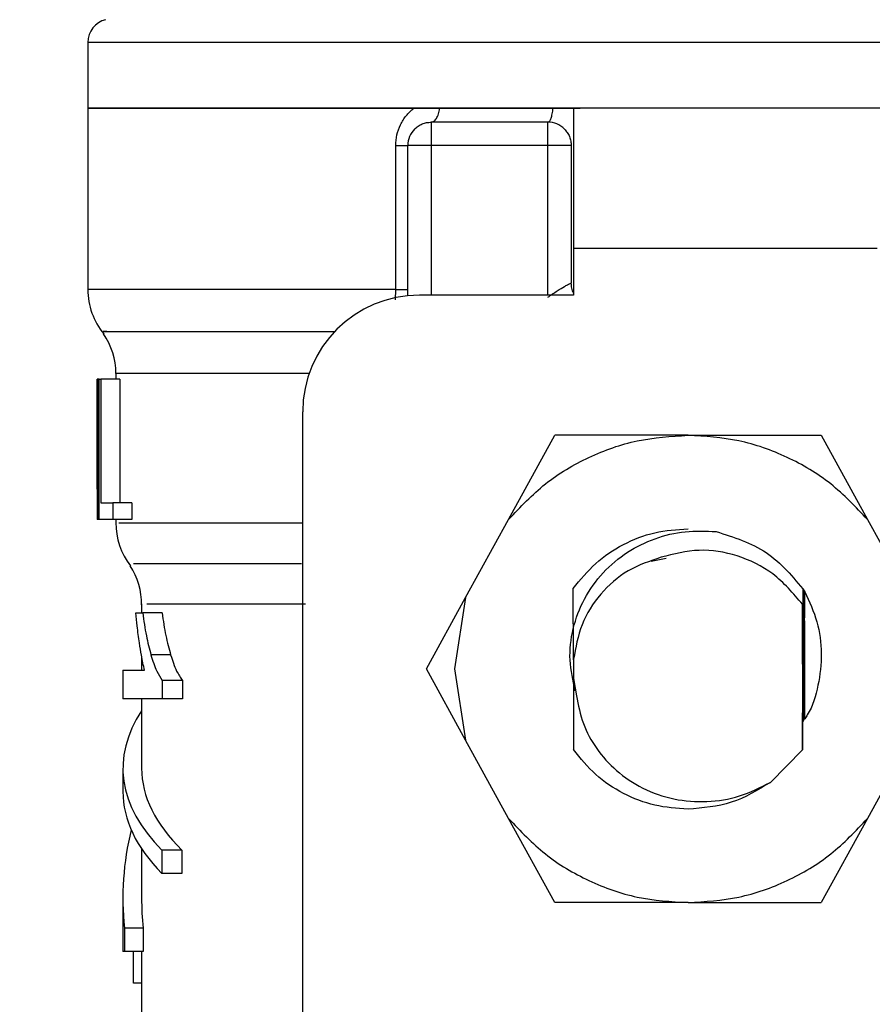
# Model space of a CAD drawing. Extents: x 0.4 to 10.6, y 0.4 to 8.1.
# Drawn here: x 7.5 to 7.6, y 6.6 to 6.6 of the extents above; entities that cross this region are included whole.
import ezdxf

# ---------------------------------------------------------------- set-up
doc = ezdxf.new("R2010")
doc.units = 0
doc.linetypes.add('SLD-SOLID', pattern=[0])
doc.layers.get('0').update_dxf_attribs({"linetype": 'CONTINUOUS'})
doc.styles.add('SLDTEXTSTYLE0', font='TXT', dxfattribs={"width": 0.75})
doc.dimstyles.new('SLDDIMSTYLE1', dxfattribs={"dimtxt": 0.125, "dimasz": 0.13, "dimexe": 0, "dimexo": 0.0625, "dimgap": 0.03125, "dimtad": 0, "dimtih": 1, "dimtoh": 1, "dimdec": 1, "dimlfac": 15, "dimrnd": 1e-09, "dimzin": 12, "dimtxsty": 'SLDTEXTSTYLE0', "dimsah": 1, "dimcen": 0.09, "dimazin": 3, "dimtfac": 1, "dimtdec": 1, "dimtofl": 0, "dimtmove": 0, "dimatfit": 3, "dimtolj": 1, "dimtzin": 12})

# ---------------------------------------------------------------- blocks, each defined once
blk = doc.blocks.new('_D_9')
at = {"color": 7, "linetype": 'SLD-SOLID'}
for p, q in [((6.791349906756877, 6.909071865495549), (6.791349906756875, 7.57130811080139)), ((8.912421706206889, 5.972885170239667), (8.912421706206883, 7.571308110801398)), ((6.791349906756875, 7.44630811080139), (7.571738623189814, 7.446308110801393)), ((8.912421706206883, 7.446308110801397), (7.895002522151001, 7.446308110801394))]:
    blk.add_line(p, q, dxfattribs=at)
for points in [[(6.791349906756875, 7.44630811080139), (6.921349906756875, 7.426308110801391), (6.921349906756875, 7.46630811080139)], [(8.912421706206883, 7.446308110801397), (8.782421706206883, 7.466308110801395), (8.782421706206883, 7.426308110801396)]]:
    blk.add_solid(points, dxfattribs=at)
at = {"color": 7, "linetype": 'SLD-SOLID', "insert": (7.571738623189815, 7.508222839039566), "char_height": 0.125, "attachment_point": 1, "style": 'SLDTEXTSTYLE0'}
blk.add_mtext('31.8', dxfattribs=at)

msp = doc.modelspace()

# ---------------------------------------------------------------- linework, layer by layer
at = {"color": 7, "linetype": 'SLD-SOLID'}
for p, q in [((7.545024453008708, 6.632850463384848), (7.545024453008708, 6.62914730971955)), ((7.578751490946643, 6.632847178089467), (7.578558127847057, 6.632847178089467)), ((7.545024453008708, 6.629150595014933), (7.545024453008708, 6.618970325062724)), ((7.545024453008708, 6.629150595014933), (7.563340326755505, 6.629150595014933)), ((7.563340326755505, 6.629150595014933), (7.564811630647766, 6.629150595014933)), ((7.564811630647766, 6.629150595014933), (7.571147283679983, 6.629150595014933)), ((7.571147283679983, 6.629150595014933), (7.572687813439209, 6.629150595014933)), ((7.572321033676278, 6.629150595014933), (7.572321033676278, 6.62127660242041)), ((7.58938141614884, 6.629150595014933), (7.572321033676278, 6.629150595014933)), ((7.570877459241463, 6.628363219221875), (7.564315785709142, 6.628363219221875)), ((7.562330098425749, 6.618970325062724), (7.562330098425749, 6.627050861049016)), ((7.563003466646942, 6.618619033120878), (7.563003466646942, 6.627050861049016)), ((7.570877459241463, 6.627050861049016), (7.564315785709142, 6.627050861049016)), ((7.572189817414323, 6.627050861049016), (7.572189817414323, 6.619337887038839)), ((7.572321033676278, 6.62127660242041), (7.572321033676278, 6.61865192518535)), ((7.58938141614884, 6.62127660242041), (7.572321033676278, 6.62127660242041)), ((7.572321033676278, 6.61865192518535), (7.563659626178041, 6.61865192518535)), ((7.54659924370548, 6.614245952972407), (7.54659924370548, 6.613927513984374)), ((7.545549435388511, 6.607745370289914), (7.545549435388511, 6.613927513984374)), ((7.545562772123334, 6.613927513984374), (7.545549435388511, 6.613927513984374)), ((7.545562772123334, 6.613927513984374), (7.545562772123334, 6.606053482279195)), ((7.545655425275219, 6.613927513984374), (7.545562772123334, 6.613927513984374)), ((7.545655425275219, 6.613927513984374), (7.545755431231052, 6.613927513984374)), ((7.545655425275219, 6.606053482279195), (7.545655425275219, 6.613927513984374)), ((7.545755431231052, 6.613927513984374), (7.545755431231052, 6.606982673322877)), ((7.546812083913399, 6.613927513984374), (7.545755431231052, 6.613927513984374)), ((7.546812083913399, 6.613927513984374), (7.546812083913399, 6.606982673322877)), ((7.557097952645721, 6.563533820581065), (7.557097952645721, 6.61209025165303)), ((7.568669623413237, 6.606055672476114), (7.57126445921525, 6.61077789348017)), ((7.578751490946643, 6.61077789348017), (7.57126445921525, 6.61077789348017)), ((7.578751490946643, 6.61077789348017), (7.586238522678037, 6.61077789348017)), ((7.586238522678037, 6.61077789348017), (7.588833319369391, 6.606055672476114)), ((7.545549396277852, 6.607745370289914), (7.545549396277852, 6.606053482279195)), ((7.545755431231052, 6.606982673322877), (7.546424145283788, 6.606982673322877)), ((7.546424145283788, 6.606982673322877), (7.546424145283788, 6.606053482279195)), ((7.547503403927212, 6.606982673322877), (7.546424145283788, 6.606982673322877)), ((7.547503403927212, 6.606982673322877), (7.547503403927212, 6.606053482279195)), ((7.545562772123334, 6.606053482279195), (7.545549396277852, 6.606053482279195)), ((7.545655425275219, 6.606053482279195), (7.545562772123334, 6.606053482279195)), ((7.546424145283788, 6.606053482279195), (7.545655425275219, 6.606053482279195)), ((7.547503403927212, 6.606053482279195), (7.546424145283788, 6.606053482279195)), ((7.54659924370548, 6.606053482279195), (7.54659924370548, 6.605842245608306)), ((7.566254422869395, 6.601660260141181), (7.568669623413237, 6.606055672476114)), ((7.588833319369391, 6.606055672476114), (7.591248559023891, 6.601660260141181)), ((7.577516806543156, 6.603861720931942), (7.576677922011799, 6.603694835748702)), ((7.572319039032654, 6.598172567097976), (7.572303160104978, 6.602173313769899)), ((7.585212024314011, 6.602155831305191), (7.585203263526327, 6.59779389769462)), ((7.564053314074569, 6.597654546415528), (7.566254422869395, 6.601660260141181)), ((7.566254422869395, 6.601660260141181), (7.565628104771342, 6.597654546415528)), ((7.548042818140297, 6.60130932019527), (7.548042818140297, 6.600808117096322)), ((7.585181909106349, 6.601291603066607), (7.585181909106349, 6.593110357132614)), ((7.58519301653359, 6.598043541032941), (7.585181909106349, 6.601291603066607)), ((7.547726530238525, 6.600808117096322), (7.54810868049056, 6.600808117096322)), ((7.54919814701606, 6.600808117096322), (7.54810868049056, 6.600808117096322)), ((7.548042818140297, 6.598368198615802), (7.548042818140297, 6.597585437880543)), ((7.549676783264592, 6.598444581733418), (7.54857002982768, 6.598444581733418)), ((7.572319039032654, 6.598172567097976), (7.572321033676278, 6.598196933038722)), ((7.572321033676278, 6.598196933038722), (7.572321033676278, 6.597112159792336)), ((7.546992970712667, 6.597585437880543), (7.546992970712667, 6.595974117827984)), ((7.546992970712667, 6.597585437880543), (7.548216117471661, 6.597585437880543)), ((7.566254422869395, 6.593648832689875), (7.564053314074569, 6.597654546415528)), ((7.565628104771342, 6.597654546415528), (7.566254422869395, 6.593648832689875)), ((7.585203263526327, 6.59779389769462), (7.58519301653359, 6.598043541032941)), ((7.549202292745947, 6.597012544943095), (7.549202292745947, 6.595974117827984)), ((7.550333685898218, 6.597012544943095), (7.549202292745947, 6.597012544943095)), ((7.550333685898218, 6.597012544943095), (7.550333685898218, 6.595974117827984)), ((7.572320055909796, 6.597123814768808), (7.57231094312618, 6.593124671633918)), ((7.572321033676278, 6.597112159792336), (7.572320055909796, 6.597123814768808)), ((7.572321033676278, 6.597112159792336), (7.572476302993705, 6.596148825143082)), ((7.585184842405797, 6.593114502862499), (7.585193798746776, 6.597278223651731)), ((7.585203537300941, 6.597527906100711), (7.585213979846976, 6.594711039085843)), ((7.549202292745947, 6.595974117827984), (7.546992970712667, 6.595974117827984)), ((7.548042818140297, 6.595974117827984), (7.548042818140297, 6.592081551239689)), ((7.550333685898218, 6.595974117827984), (7.549202292745947, 6.595974117827984)), ((7.568669623413237, 6.589253420354943), (7.566254422869395, 6.593648832689875)), ((7.591248559023891, 6.593648832689875), (7.588833319369391, 6.589253420354943)), ((7.57231094312618, 6.593124671633918), (7.572309065814532, 6.59312737026941)), ((7.583379729036398, 6.591284319560489), (7.585181909106349, 6.593110357132614)), ((7.585184842405797, 6.593114502862499), (7.585181909106349, 6.593110357132614)), ((7.546992970712667, 6.592081551239689), (7.546992970712667, 6.590769193066829)), ((7.57126445921525, 6.584531199350887), (7.568669623413237, 6.589253420354943)), ((7.588833319369391, 6.589253420354943), (7.586238522678037, 6.584531199350887)), ((7.548042818140297, 6.587552067564671), (7.548042818140297, 6.584786865730741)), ((7.549181212100583, 6.587479439070348), (7.549181212100583, 6.586167120008147)), ((7.550311744818351, 6.587479439070348), (7.549181212100583, 6.587479439070348)), ((7.550311744818351, 6.587479439070348), (7.550311744818351, 6.586167120008147)), ((7.550311744818351, 6.586167120008147), (7.549181212100583, 6.586167120008147)), ((7.546992970712667, 6.584786865730741), (7.546992970712667, 6.58178207199793)), ((7.578751490946643, 6.584531199350887), (7.57126445921525, 6.584531199350887)), ((7.578751490946643, 6.584531199350887), (7.586238522678037, 6.584531199350887)), ((7.548136605501301, 6.583097989240786), (7.547083629220929, 6.583097989240786)), ((7.547083629220929, 6.583097989240786), (7.547083629220929, 6.58178207199793)), ((7.548136605501301, 6.583097989240786), (7.548136605501301, 6.58178207199793)), ((7.547083629220929, 6.58178207199793), (7.546992970712667, 6.58178207199793)), ((7.548136605501301, 6.58178207199793), (7.547083629220929, 6.58178207199793)), ((7.547585458090425, 6.580009616029049), (7.547585458090425, 6.58178207199793)), ((7.548042818140297, 6.58178207199793), (7.548042818140297, 6.578365795018609)), ((7.548042818140297, 6.580009616029049), (7.547585458090425, 6.580009616029049))]:
    msp.add_line(p, q, dxfattribs=at)
at = {"color": 8, "linetype": 'SLD-SOLID'}
for p, q in [((7.564315785709142, 6.627050861049016), (7.564315785709142, 6.61865192518535)), ((7.570877459241463, 6.61865192518535), (7.570877459241463, 6.627050861049016)), ((7.562330098425749, 6.618970325062724), (7.545024453008708, 6.618970325062724)), ((7.562316683469608, 6.618379206558042), (7.562330098425749, 6.618970325062724)), ((7.557462151105136, 6.614245952972407), (7.54659924370548, 6.614245952972407))]:
    msp.add_line(p, q, dxfattribs=at)
at = {"color": 7, "linetype": 'SLD-SOLID'}
for centre, radius, start, end in [((7.546336783397354, 6.632847169300804), 0.001312335958005336, 103.8625924966265, 179.9500853472088), ((7.570877465812052, 6.627050868120227), 0.001312335958005713, 45.00000015308423, 90), ((7.564315786022027, 6.627050868120227), 0.001312335958005839, 135.0000001531391, 180.0000000017846), ((7.548961455313365, 6.61897034408768), 0.003937007874015741, 180, 219.3180140953242), ((7.563659618043024, 6.612090238198967), 0.006561679790026531, 90, 180), ((7.54266224271494, 6.614245934638863), 0.003937007874015741, 359.9999999732445, 34.67805565340785), ((7.550536258462971, 6.605846984507628), 0.003937007874015283, 179.6273675508253, 217.6405801867622), ((7.544105812268746, 6.601302813984269), 0.003937007874015723, 359.2762426251311, 33.08265423090079)]:
    msp.add_arc(centre, radius, start, end, dxfattribs=at)
for centre, major_axis, ratio, start_param, end_param in [((7.578751481560084, 6.592081547704978), (0.03175853018372798, 0), 0.3972602739729954, 2.883749247469897, 3.514979949565215), ((7.578751481560084, 6.592081547704978), (0.03070866141732331, 0), 0.3972602739729653, 3.141592653589793, 3.528409361191028), ((7.578751481560084, 6.590769211746972), (0.03175853018372798, 0), 0.3972602739729954, 3.141592653589793, 3.514979949565281), ((7.578751481560084, 6.584786865569302), (0.03175853018372798, 0), 0.7042105463874387, 2.969731323700417, 3.217179831616637), ((7.578751481560084, 6.584786865569302), (0.03070866141732331, 0), 0.7042105463874389, 3.141592653589793, 3.219769198190571)]:
    msp.add_ellipse(centre, major_axis=major_axis, ratio=ratio, start_param=start_param, end_param=end_param, dxfattribs=at)
at = {"color": 8, "linetype": 'SLD-SOLID'}
for points, knots in [([(7.578558127847057, 6.632847178089467), (7.576355497808429, 6.632847178089467), (7.571950229521632, 6.632847178089467), (7.565604839755974, 6.632847178089467), (7.559761825192997, 6.632847178089467), (7.554647889972885, 6.632847178089467), (7.550449928338839, 6.632847178089467), (7.547361423734212, 6.632847178089467), (7.545388356980533, 6.632847178089467), (7.545151353800248, 6.632847178089467), (7.545033722234963, 6.632847178089467)], [0, 0, 0, 0, 0.1252279026110514, 0.2504562719656642, 0.3756846439475198, 0.5009128348380558, 0.6261411302604171, 0.7513694632211967, 0.8765974398153086, 1, 1, 1, 1]), ([(7.612471410744586, 6.632847178089467), (7.612473781345933, 6.632847178089467), (7.612689826457326, 6.632847178089468), (7.611931993123743, 6.632847178089466), (7.610116552270611, 6.632847178089467), (7.606941971207323, 6.632847178089467), (7.602729083123415, 6.632847178089467), (7.597586065382296, 6.632847178089467), (7.591724253659424, 6.632847178089467), (7.585364487193836, 6.632847178089467), (7.580955821099584, 6.632847178089467), (7.578751490946643, 6.632847178089467)], [0, 0, 0, 0, 0.001384886189159395, 0.1262118117771253, 0.2510386628242597, 0.3758655501203678, 0.5006923564359466, 0.6255197063554607, 0.7503461900908943, 0.8751732589372229, 1, 1, 1, 1]), ([(7.546093894876647, 6.616608119462236), (7.546005647406648, 6.616608119462236), (7.545481668610793, 6.616608119462236), (7.548022427675015, 6.616608119462236), (7.552536402679907, 6.616608119462236), (7.557175810561408, 6.616608119462236), (7.558916128975326, 6.616608119462236)], [0, 0, 0, 0, 0.07225831911149659, 0.4290415015788304, 0.7858240504466573, 1, 1, 1, 1]), ([(7.557097952645721, 6.605847134440719), (7.555202597153868, 6.605847118234815), (7.550996624145139, 6.605847082272379), (7.547290369258061, 6.605847098369884), (7.546927533900742, 6.605847096299033), (7.54675775920763, 6.60584709533006)], [0, 0, 0, 0, 0.3038453233636525, 0.6742614957403624, 1, 1, 1, 1]), ([(7.547597934390743, 6.603574883356624), (7.547631901042265, 6.603574867373109), (7.547712922936388, 6.603574829247046), (7.550899526268382, 6.603574848487256), (7.554983546894203, 6.60357484565973), (7.557025558815354, 6.603574844245966)], [0, 0, 0, 0, 0.265204491100526, 0.6326019561961224, 1, 1, 1, 1]), ([(7.557250562438315, 6.601302788715167), (7.555290524305229, 6.601302788715167), (7.551370445780798, 6.601302788715167), (7.548375957751487, 6.601302788715167), (7.548343101459381, 6.601302788715167), (7.548329694826272, 6.601302788715167)], [0, 0, 0, 0, 0.3718438248590867, 0.743688078137683, 1, 1, 1, 1])]:
    msp.add_open_spline(points, degree=3, knots=knots, dxfattribs=at)
at = {"color": 7, "linetype": 'SLD-SOLID'}
for points, knots in [([(7.578751490946643, 6.629150595014933), (7.576544072575659, 6.629150595014933), (7.572129233898726, 6.629150595014933), (7.565761581340849, 6.629150595014933), (7.559892648167202, 6.629150595014932), (7.554750249135603, 6.629150595014933), (7.550523533938517, 6.629150595014933), (7.547406495670391, 6.629150595014933), (7.545401036616269, 6.629150595014933), (7.54514998099557, 6.629150595014933), (7.545024453008708, 6.629150595014933)], [0, 0, 0, 0, 0.1250000454529453, 0.2500002004774853, 0.3750003109615294, 0.5000000005205928, 0.6249999758718335, 0.7500002606374809, 0.8749999545470547, 1, 1, 1, 1]), ([(7.562330098425749, 6.627050861049016), (7.56234251473782, 6.627251651033444), (7.56236751614249, 6.627655960431099), (7.562577753603077, 6.628229037064119), (7.562892576279776, 6.628752962155207), (7.563190080997945, 6.629017166568779), (7.563340326755505, 6.629150595014933)], [0, 0, 0, 0, 0.2417920494410498, 0.4868708872384819, 0.7408596651933119, 1, 1, 1, 1]), ([(7.564316020373098, 6.628363219221875), (7.564368293775368, 6.628373851606336), (7.564472837594161, 6.628395115767958), (7.564615889824845, 6.628563915752268), (7.564736839190781, 6.628814501930316), (7.564786700207178, 6.629038564189275), (7.564811630647766, 6.629150595014933)], [0, 0, 0, 0, 0.2500083498106186, 0.500002419666688, 0.7500018878174753, 1, 1, 1, 1]), ([(7.571147283679983, 6.629150595014933), (7.571133714610998, 6.62903856579289), (7.571106577205215, 6.628814513393915), (7.571040720812763, 6.628563903970797), (7.570962807765746, 6.628395124731547), (7.570905829914715, 6.628373854162731), (7.570877341909484, 6.628363219221875)], [0, 0, 0, 0, 0.2500070170119633, 0.5000005436162754, 0.7500083476016745, 1, 1, 1, 1]), ([(7.612478528884578, 6.629150595014933), (7.612353005732981, 6.629150595014933), (7.612101959567258, 6.629150595014933), (7.61009642730192, 6.629150595014933), (7.606979457566208, 6.629150595014933), (7.602752727580821, 6.629150595014933), (7.597610298749177, 6.629150595014932), (7.59174137295205, 6.629150595014933), (7.585373736451642, 6.629150595014933), (7.580958909635162, 6.629150595014933), (7.578751490946643, 6.629150595014933)], [0, 0, 0, 0, 0.1250000791930312, 0.2500000214865973, 0.374999991429945, 0.5000000005212527, 0.6250002954052551, 0.7500004396294028, 0.8749999208069689, 1, 1, 1, 1]), ([(7.563387807095897, 6.627978839662261), (7.56345199757198, 6.628036174471794), (7.563580371438071, 6.628150837761591), (7.563810773469307, 6.628270068655255), (7.564057999133781, 6.628348665503761), (7.564229859824215, 6.628358368150378), (7.564315785709142, 6.628363219221875)], [0, 0, 0, 0, 0.2500076523900487, 0.4999877060831024, 0.7500068298290083, 1, 1, 1, 1]), ([(7.564315785709142, 6.628363219221875), (7.564315785709142, 6.628343476587736), (7.564315785709142, 6.628303991603969), (7.564315785709142, 6.628000567237788), (7.564315785709142, 6.627566757273057), (7.564315785709142, 6.627222827786798), (7.564315785709142, 6.627050861049016)], [0, 0, 0, 0, 0.2499986000912462, 0.4999935974465, 0.7499938988876588, 1, 1, 1, 1]), ([(7.570877459241463, 6.627050861049016), (7.570877459241463, 6.627222827786798), (7.570877459241463, 6.627566757273057), (7.570877459241463, 6.628000567237788), (7.570877459241463, 6.628303991603969), (7.570877459241463, 6.628343476587736), (7.570877459241463, 6.628363219221875)], [0, 0, 0, 0, 0.2500061011123412, 0.5000064025535002, 0.7500013999087538, 1, 1, 1, 1]), ([(7.571805437854707, 6.627978839662261), (7.571862772664241, 6.627914649186176), (7.571977435954038, 6.627786275320087), (7.572096666847703, 6.62755587328885), (7.572175263696208, 6.627308647624377), (7.572184966342826, 6.627136786933943), (7.572189817414323, 6.627050861049016)], [0, 0, 0, 0, 0.2500076523900487, 0.4999877060831024, 0.7500068298290083, 1, 1, 1, 1]), ([(7.562330098425749, 6.627050861049016), (7.562427290578526, 6.62705087874164), (7.562621682842098, 6.627050914128336), (7.562834382571095, 6.627050883397688), (7.56297674552834, 6.627050953238212), (7.562994559673131, 6.627050943926259), (7.563003466646942, 6.627050939270335)], [0, 0, 0, 0, 0.2499843765762356, 0.4999892216736506, 0.7499973779482138, 1, 1, 1, 1]), ([(7.564315785709142, 6.627050861049016), (7.564143818740187, 6.627050861049016), (7.563799888791587, 6.627050861049016), (7.563366082294328, 6.627050861049016), (7.563062646259432, 6.627050861049016), (7.563023193181201, 6.627050861049016), (7.563003466646942, 6.627050861049016)], [0, 0, 0, 0, 0.2500070325885062, 0.5000082654842214, 0.7500041942742695, 1, 1, 1, 1]), ([(7.572189817414323, 6.627050861049016), (7.572170074780184, 6.627050861049016), (7.572130589796417, 6.627050861049016), (7.571827165430235, 6.627050861049016), (7.571393355465503, 6.627050861049016), (7.571049425979244, 6.627050861049016), (7.570877459241463, 6.627050861049016)], [0, 0, 0, 0, 0.2499986000912462, 0.4999935974465, 0.7499938988876588, 1, 1, 1, 1]), ([(7.570877459241463, 6.618528531055255), (7.571054302377589, 6.618655113778158), (7.571381686391851, 6.618889452304766), (7.571756623238787, 6.619112140730727), (7.571974542501659, 6.619229745262401), (7.572095824088708, 6.619291864429183), (7.572174854141903, 6.619330749365297), (7.572184831337378, 6.619335508615958), (7.572189817414323, 6.619337887038839)], [0, 0, 0, 0, 0.2882227934234729, 0.5335775941339982, 0.6524391086804593, 0.7691106519949557, 0.8846136614316699, 1, 1, 1, 1]), ([(7.572338085923734, 6.618738711738341), (7.572332530344195, 6.618747295637633), (7.572273338053195, 6.618838753362454), (7.572212501454594, 6.619043271960371), (7.572197378467185, 6.619239685829719), (7.572189817414323, 6.619337887038839)], [0, 0, 0, 0, 0.04924166096753442, 0.524648545526449, 0.9999999999999999, 0.9999999999999999, 0.9999999999999999, 0.9999999999999999]), ([(7.562330098425749, 6.618970325062724), (7.562427288532921, 6.618970355792642), (7.56262167239607, 6.618970417253633), (7.562834394642964, 6.618970425631302), (7.562976685931716, 6.618970534585462), (7.562994539645152, 6.618970551346182), (7.563003466646942, 6.61897055972668)], [0, 0, 0, 0, 0.2499956730976974, 0.5000007317789357, 0.7499963031328867, 1, 1, 1, 1]), ([(7.568669623413237, 6.606055672476114), (7.569329690499412, 6.606753398707949), (7.570649815659377, 6.608148841645043), (7.573146085153971, 6.609621940168098), (7.575875799342731, 6.610596615637063), (7.577792927188527, 6.610717467539393), (7.578751490946643, 6.61077789348017)], [0, 0, 0, 0, 0.250001793272415, 0.5000001730850154, 0.750000129518963, 0.9999999999999999, 0.9999999999999999, 0.9999999999999999, 0.9999999999999999]), ([(7.588833319369391, 6.606055672476114), (7.588173267709553, 6.606753401987421), (7.586853159236293, 6.608148866457801), (7.584356872180916, 6.609621918158499), (7.581627173175067, 6.610596623496814), (7.579710055703071, 6.610717469899384), (7.578751490946643, 6.61077789348017)], [0, 0, 0, 0, 0.2500000309047345, 0.5000020137723715, 0.7499994367148859, 1, 1, 1, 1]), ([(7.572415837914425, 6.596430656554008), (7.572286102776777, 6.597002453721741), (7.572025370237478, 6.598151611384113), (7.572231722106086, 6.599938465047322), (7.572866727763117, 6.601627404920562), (7.573925141490151, 6.603103103613585), (7.57529822668448, 6.604256716690432), (7.576880352788399, 6.605031802126398), (7.578586752744951, 6.605448069596954), (7.579748711874243, 6.605394748124557), (7.580330114488027, 6.605368067974936)], [0, 0, 0, 0, 0.12400392255244, 0.2492143469869358, 0.3759813326225063, 0.5045591401573264, 0.6311035806865242, 0.7535558972787473, 0.8766882226219023, 1, 1, 1, 1]), ([(7.572303160104978, 6.602173313769899), (7.572700374037182, 6.60266424461518), (7.573494790684134, 6.603646092441694), (7.5750864008211, 6.604698346124221), (7.576861528316265, 6.605397876917494), (7.578121505248239, 6.605484985106755), (7.578751490946643, 6.60552853901005)], [0, 0, 0, 0, 0.2500031858285184, 0.499999311483558, 0.750000754010783, 1, 1, 1, 1]), ([(7.580330114488027, 6.605368067974936), (7.581321618518524, 6.605057335108036), (7.583321427697561, 6.604430603980033), (7.584651446309616, 6.602809769932185), (7.585322042598625, 6.601992544302607)], [0, 0, 0, 0, 0.4957993197006722, 0.9999999999999999, 0.9999999999999999, 0.9999999999999999, 0.9999999999999999]), ([(7.585181909106349, 6.601291603066607), (7.584662151254918, 6.601901299312424), (7.5836508898819, 6.60308754837239), (7.581569042597171, 6.604093476986375), (7.579360870172632, 6.604467632604966), (7.577951780468813, 6.604109256264105), (7.577245769674197, 6.603929695257807)], [0, 0, 0, 0, 0.2659066725180918, 0.5173585083989658, 0.7581771394139996, 1, 1, 1, 1]), ([(7.577245769674197, 6.603929695257807), (7.576604046015198, 6.603712695508274), (7.575319298602288, 6.6032782563803), (7.57377978668136, 6.601914754412863), (7.572671459218524, 6.600188060809023), (7.572437745611614, 6.598860093532339), (7.572321033676278, 6.598196933038722)], [0, 0, 0, 0, 0.2504589463143067, 0.5014253079255077, 0.751021697065314, 1, 1, 1, 1]), ([(7.585251995407816, 6.602097869308105), (7.585246708643337, 6.600552091232066), (7.585238229436851, 6.598072886505007), (7.585249622364837, 6.595673621052916), (7.585253911830122, 6.594770291734685)], [0, 0, 0, 0, 0.6234975511174552, 0.9999999999999999, 0.9999999999999999, 0.9999999999999999, 0.9999999999999999]), ([(7.585267444118241, 6.594790394613566), (7.585270181888493, 6.595753476002648), (7.585277207223229, 6.598224818925577), (7.585264659470507, 6.600625449720074), (7.585257001572208, 6.602090555614816)], [0, 0, 0, 0, 0.3896996164095959, 1, 1, 1, 1]), ([(7.585292005612282, 6.602038812212561), (7.585286988468218, 6.600567783336404), (7.585278682144868, 6.598132365626852), (7.585289655121838, 6.595766618490853), (7.585294000255907, 6.594829818158142)], [0, 0, 0, 0, 0.6040150198408838, 1, 1, 1, 1]), ([(7.585306984994794, 6.594849138823836), (7.585309769293166, 6.595882377441634), (7.585316334874415, 6.598318830432557), (7.585304073442675, 6.600674597024148), (7.585297011776673, 6.602031342076635)], [0, 0, 0, 0, 0.424074924345634, 1, 1, 1, 1]), ([(7.585322042598625, 6.601992544302607), (7.585572283119253, 6.601438179484871), (7.586070658986054, 6.600334113501191), (7.586310248184086, 6.598515764818608), (7.586105477372153, 6.596740668215193), (7.585746945698802, 6.595483328493857), (7.585361415600161, 6.594927816027395), (7.585313164478964, 6.594858290718113)], [0, 0, 0, 0, 0.2445011415739384, 0.4869453918196952, 0.7274446721014397, 0.9658882660380089, 1, 1, 1, 1]), ([(7.547919580452837, 6.599114273552637), (7.547897395930577, 6.599271251748442), (7.547853023584946, 6.59958523149878), (7.547785317916895, 6.600143747867666), (7.547748436257137, 6.600560553574664), (7.547726530238525, 6.600808117096322)], [0, 0, 0, 0, 0.2887550292084761, 0.577553025847266, 1, 1, 1, 1]), ([(7.54810868049056, 6.600808117096322), (7.548138700075109, 6.600587909297359), (7.548198741750386, 6.600147475315432), (7.548338982420341, 6.599334025459651), (7.54847895307938, 6.598795192213378), (7.54857002982768, 6.598444581733418)], [0, 0, 0, 0, 0.2588674298345029, 0.5177564711593073, 1, 1, 1, 1]), ([(7.54919814701606, 6.600808117096322), (7.549229265282588, 6.600588033399065), (7.549291505808449, 6.600147837765461), (7.5494369634827, 6.599334181198849), (7.549582207500319, 6.598795405792535), (7.549676783264592, 6.598444581733418)], [0, 0, 0, 0, 0.2586026576295885, 0.5172384967442935, 1, 1, 1, 1]), ([(7.548216117471661, 6.597585437880543), (7.548182458946994, 6.597718415924575), (7.548115158261978, 6.59798430736051), (7.548015406353787, 6.598494961995078), (7.547955627502535, 6.598881305698718), (7.547919580452837, 6.599114273552637)], [0, 0, 0, 0, 0.2842758720720073, 0.5684135330547733, 1, 1, 1, 1]), ([(7.54857002982768, 6.598444581733418), (7.548619790980214, 6.598283872717285), (7.548719336306308, 6.597962380336132), (7.548919151776163, 6.597449796926575), (7.549096167262591, 6.597176433546466), (7.549202292745947, 6.597012544943095)], [0, 0, 0, 0, 0.2858613306284311, 0.5718549094244341, 1, 1, 1, 1]), ([(7.549676783264592, 6.598444581733418), (7.549728341551035, 6.598284181586925), (7.549831484109299, 6.59796330045227), (7.550039050848872, 6.597450395739165), (7.550223067321737, 6.597176932825256), (7.550333685898218, 6.597012544943095)], [0, 0, 0, 0, 0.2850325001641013, 0.5702086566983937, 0.9999999999999999, 0.9999999999999999, 0.9999999999999999, 0.9999999999999999]), ([(7.585193798746776, 6.597278223651731), (7.585195858536474, 6.597312946558231), (7.585199252503176, 6.597370160354605), (7.585202328226304, 6.597483393759333), (7.585203537300941, 6.597527906100711)], [0, 0, 0, 0, 0.6068974391126473, 1, 1, 1, 1]), ([(7.572476302993705, 6.596148825143082), (7.572581445181405, 6.59562099164539), (7.572790843872141, 6.594569770953089), (7.573585372480023, 6.593134297383998), (7.574711128976118, 6.591875552507021), (7.576194926567847, 6.590884994092262), (7.577946390240289, 6.590276096127996), (7.579816767821193, 6.590135017579516), (7.58169176504865, 6.590434056939824), (7.582814514824618, 6.590999609388688), (7.583379729036398, 6.591284319560489)], [0, 0, 0, 0, 0.1139116450223184, 0.2268637342366452, 0.3439873540628904, 0.4704302299032381, 0.6020954704668923, 0.7338968426797866, 0.8660384624105523, 1, 1, 1, 1]), ([(7.578751490946643, 6.589780514710348), (7.578122633439706, 6.589823917863126), (7.576864918976717, 6.58991072413066), (7.575092577745817, 6.590607820975544), (7.573502763634027, 6.591656455128346), (7.57270821611093, 6.592635266770023), (7.57231094312618, 6.593124671633918)], [0, 0, 0, 0, 0.250000211866185, 0.5000002047295987, 0.7500005911943125, 1, 1, 1, 1]), ([(7.583379729036398, 6.591284319560489), (7.582667894251372, 6.590850432439661), (7.581244231471337, 6.589982662336745), (7.579582401812899, 6.58984789703823), (7.578751490946643, 6.589780514710348)], [0, 0, 0, 0, 0.5000023846992592, 1, 1, 1, 1]), ([(7.568669623413237, 6.589253420354943), (7.569329690499412, 6.588555694123108), (7.570649815659377, 6.587160251186013), (7.573146085153971, 6.585687152662959), (7.575875799342731, 6.584712477193994), (7.577792927188527, 6.584591625291664), (7.578751490946643, 6.584531199350887)], [0, 0, 0, 0, 0.250001793272415, 0.5000001730850154, 0.750000129518963, 0.9999999999999999, 0.9999999999999999, 0.9999999999999999, 0.9999999999999999]), ([(7.578751490946643, 6.584531199350887), (7.579710057391875, 6.584591602683105), (7.581627183886622, 6.584712408944519), (7.584356863845006, 6.585687188080868), (7.586853160405137, 6.587160222481176), (7.588173268099166, 6.588555689546279), (7.588833319369391, 6.589253420354943)], [0, 0, 0, 0, 0.2500000089550188, 0.4999983498680873, 0.7500001509147851, 1, 1, 1, 1])]:
    msp.add_open_spline(points, degree=3, knots=knots, dxfattribs=at)

# ---------------------------------------------------------------- dimensions: what is measured, and where the dimension line sits
dim = msp.add_linear_dim(base=(6.791349906756875, 7.44630811080139), p1=(8.912421706206889, 5.922885170239668), p2=(6.791349906756877, 6.859071865495549), angle=2.159285104113427e-13, dimstyle='SLDDIMSTYLE1', dxfattribs=at)
dim.commit()
dim.dimension.update_dxf_attribs({"geometry": '_D_9', "text_midpoint": (7.733370572670406, 7.446308110801394), "dimtype": 160})

doc.saveas('drawing.dxf')
